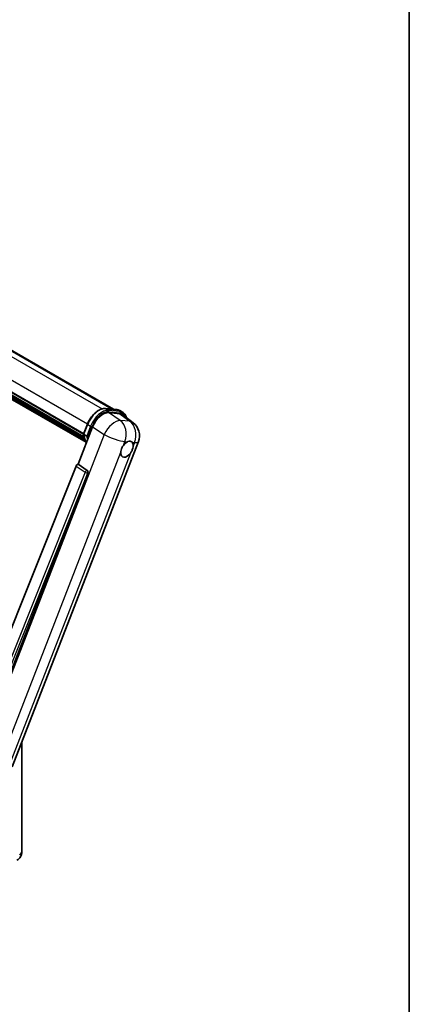
# Model space of a CAD drawing. Units: millimetres. Extents: x 0 to 9845, y 0 to 1686.
# Drawn here: x 2140 to 2346, y 290 to 812 of the extents above; entities that cross this region are included whole.
import ezdxf

# ---------------------------------------------------------------- set-up
doc = ezdxf.new("R2010")
doc.units = ezdxf.units.MM
doc.header["$LTSCALE"] = 6
for name, color, linetype, lineweight in [('Border (ISO)', 7, 'Continuous', 35), ('Visible (ISO)', 7, 'Continuous', 35), ('Visible Narrow (ISO)', 7, 'Continuous', 25)]:
    doc.layers.add(name, color=color, linetype=linetype, lineweight=lineweight)

# ---------------------------------------------------------------- blocks, each defined once
blk = doc.blocks.new('図面枠 tk図枠')
at = {"layer": 'Border (ISO)'}
blk.add_line((405.5, 289), (405.5, 8), dxfattribs=at)

msp = doc.modelspace()

# ---------------------------------------------------------------- linework, layer by layer
at = {"layer": 'Visible (ISO)'}
for p, q in [((1991.5589, 719.751), (2189.3697, 605.5448)), ((1974.0174, 707.622), (2173.5356, 592.4301)), ((1974.0875, 707.834), (2173.6156, 592.6364)), ((1974.5749, 705.5413), (2173.8869, 590.4685)), ((1974.5949, 705.9438), (2173.7615, 590.9549)), ((1975.3479, 704.2586), (2174.2355, 589.4308)), ((1975.4852, 703.8126), (2174.4438, 588.9438)), ((1976.5456, 702.9066), (2174.6455, 588.5336)), ((1976.7208, 702.4885), (2174.911, 588.0633)), ((2185.071, 605.9288), (2191.0834, 605.3918)), ((2186.7377, 603.7769), (2192.7908, 603.2362)), ((2192.6655, 604.9017), (2194.2083, 604.011)), ((2194.4002, 602.6196), (2199.7578, 598.4617)), ((2170.6143, 576.4184), (2178.3399, 596.3301)), ((2173.5226, 592.3965), (2175.5572, 597.6404)), ((2173.6702, 592.1597), (2175.213, 591.269)), ((2135.6873, 416.0986), (2202.5434, 588.4103)), ((2169.5577, 575.5047), (2107.5326, 420.1266)), ((2170.6143, 576.4184), (2170.6011, 576.4196)), ((2175.4602, 573.1463), (2170.6143, 576.4184)), ((2116.8577, 419.7433), (2175.8335, 571.7447)), ((2140.902, 429.5389), (2140.902, 371.3938))]:
    msp.add_line(p, q, dxfattribs=at)
msp.add_arc((2194.4071, 591.5672), 8.7273, 338.793977, 52.185752, dxfattribs=at)
for centre, major_axis, ratio, start_param, end_param in [((2183.6811, 595.7903), (-4.3285, -7.5975), 0.57952204, 3.40056789, 4.96376802), ((2189.6527, 595.2569), (4.4316, 7.5765), 0.57513686, 6.20770977, 6.54772141), ((2196.5139, 584.4003), (2.3182, 4.0152), 0.57735027, 0.6952205, 1.3991746), ((2196.5139, 584.4003), (2.3182, 4.0152), 0.57735027, 5.40760948, 6.11156358), ((2196.5139, 584.4003), (-2.3182, -4.0152), 0.57735027, 5.40760948, 7.68235991), ((2170.219, 575.4213), (-0.5411, -0.9497), 0.5794272, 3.40055377, 4.94779415), ((2175.0037, 572.1953), (-0.0293, -1.0911), 0.83822063, 1.16770984, 2.6512397)]:
    msp.add_ellipse(centre, major_axis=major_axis, ratio=ratio, start_param=start_param, end_param=end_param, dxfattribs=at)
for points, knots in [([(2175.5572, 597.6404), (2175.913, 598.5574), (2176.3651, 599.463), (2177.4204, 601.1694), (2178.0233, 601.97), (2179.3266, 603.3925), (2180.0267, 604.0142), (2181.4659, 605.0198), (2182.2049, 605.4039), (2183.666, 605.8888), (2184.3894, 605.9897), (2185.071, 605.9288)], [3.14159265, 3.14159265, 3.14159265, 3.14159265, 3.45575192, 3.45575192, 3.76991118, 3.76991118, 4.08407045, 4.08407045, 4.39822972, 4.39822972, 4.71238898, 4.71238898, 4.71238898, 4.71238898]), ([(2191.0834, 605.3918), (2191.1969, 605.3816), (2191.3093, 605.367), (2191.5312, 605.3287), (2191.6407, 605.3051), (2191.8563, 605.2487), (2191.9623, 605.216), (2192.1706, 605.1415), (2192.2728, 605.0997), (2192.4726, 605.0073), (2192.5703, 604.9567), (2192.6655, 604.9017)], [4.71238898, 4.71238898, 4.71238898, 4.71238898, 4.764748858, 4.764748858, 4.817108736, 4.817108736, 4.869468613, 4.869468613, 4.921828491, 4.921828491, 4.974188368, 4.974188368, 4.974188368, 4.974188368]), ([(2196.1632, 601.2514), (2196.162, 601.2561), (2196.1607, 601.2608), (2195.9971, 601.8713), (2195.7517, 602.4193), (2195.0959, 603.3523), (2194.6843, 603.7362), (2194.2083, 604.011)], [7.066557063, 7.066557063, 7.066557063, 7.066557063, 7.068583471, 7.068583471, 7.330382858, 7.330382858, 7.592182246, 7.592182246, 7.592182246, 7.592182246]), ([(2173.5226, 592.3965), (2173.5164, 592.3807), (2173.5137, 592.3641), (2173.5163, 592.315), (2173.5308, 592.2819), (2173.5845, 592.2177), (2173.6225, 592.1873), (2173.6702, 592.1597)], [-0.047751254, -0.047751254, -0.047751254, -0.047751254, -0.0376220805, -0.0376220805, -0.0185556094, -0.0185556094, 0, 0, 0, 0]), ([(2175.048, 587.8456), (2174.8163, 588.2012), (2174.6082, 588.5822), (2174.1986, 589.4824), (2174.0096, 590.0132), (2173.7063, 591.1338), (2173.592, 591.7237), (2173.5154, 592.3383)], [2.117683077, 2.117683077, 2.117683077, 2.117683077, 2.223677615, 2.223677615, 2.354038249, 2.354038249, 2.484398882, 2.484398882, 2.484398882, 2.484398882]), ([(2175.9987, 591.1867), (2175.9979, 591.1864), (2175.997, 591.1861), (2175.967, 591.1757), (2175.935, 591.1673), (2175.8662, 591.1545), (2175.8297, 591.1501), (2175.7238, 591.1436), (2175.6518, 591.146), (2175.5104, 591.1637), (2175.4424, 591.1782), (2175.3169, 591.2175), (2175.2607, 591.2415), (2175.213, 591.269)], [-0.0003347789, -0.0003347789, -0.0003347789, -0.0003347789, 0, 0, 0.011463002, 0.011463002, 0.0228675214, 0.0228675214, 0.0430502261, 0.0430502261, 0.0621538264, 0.0621538264, 0.0807455701, 0.0807455701, 0.0807455701, 0.0807455701]), ([(2193.2488, 582.8561), (2193.2554, 582.9434), (2193.2641, 583.0322), (2193.3369, 583.6263), (2193.4755, 584.1639), (2193.8591, 585.1524), (2194.1312, 585.6733), (2194.5079, 586.238), (2194.5663, 586.3221), (2194.6257, 586.4047)], [4.535339596, 4.535339596, 4.535339596, 4.535339596, 4.561894963, 4.561894963, 4.711051305, 4.711051305, 4.860207647, 4.860207647, 4.886763014, 4.886763014, 4.886763014, 4.886763014]), ([(2196.8092, 588.3409), (2196.8815, 588.3751), (2196.9536, 588.4066), (2197.4269, 588.5959), (2197.8135, 588.659), (2198.4778, 588.5997), (2198.8026, 588.473), (2199.108, 588.2142), (2199.1521, 588.1723), (2199.1939, 588.1279)], [4.535339596, 4.535339596, 4.535339596, 4.535339596, 4.561894963, 4.561894963, 4.711051305, 4.711051305, 4.860207647, 4.860207647, 4.886763014, 4.886763014, 4.886763014, 4.886763014]), ([(2199.779, 585.9444), (2199.7725, 585.8571), (2199.7633, 585.7686), (2199.6857, 585.1772), (2199.5374, 584.6452), (2199.1539, 583.6567), (2198.8915, 583.1302), (2198.5194, 582.5628), (2198.4615, 582.4784), (2198.4021, 582.3958)], [4.535339596, 4.535339596, 4.535339596, 4.535339596, 4.561894963, 4.561894963, 4.711051305, 4.711051305, 4.860207647, 4.860207647, 4.886763014, 4.886763014, 4.886763014, 4.886763014]), ([(2138.2684, 366.6159), (2138.6682, 366.8468), (2139.0349, 367.1332), (2139.6603, 367.766), (2139.9191, 368.111), (2140.331, 368.8067), (2140.4851, 369.1572), (2140.7135, 369.8371), (2140.7883, 370.1668), (2140.8825, 370.7994), (2140.902, 371.1026), (2140.902, 371.3938)], [3.926990817, 3.926990817, 3.926990817, 3.926990817, 4.08407045, 4.08407045, 4.241150082, 4.241150082, 4.398229715, 4.398229715, 4.555309348, 4.555309348, 4.71238898, 4.71238898, 4.71238898, 4.71238898])]:
    msp.add_open_spline(points, degree=3, knots=knots, dxfattribs=at)
at = {"layer": 'Visible Narrow (ISO)'}
for p, q in [((1984.287, 720.6718), (2183.3188, 605.7607)), ((1990.2808, 720.1455), (2188.6661, 605.6077)), ((1976.1114, 713.0498), (2175.6408, 597.8514)), ((2185.2153, 605.8825), (2191.2277, 605.3455)), ((2185.2153, 605.8825), (2186.7581, 604.9918)), ((2191.2277, 605.3455), (2192.7705, 604.4548)), ((2192.8654, 599.6392), (2186.7377, 603.7769)), ((2192.7705, 604.4548), (2186.7581, 604.9918)), ((2186.9509, 604.2721), (2192.9633, 603.7351)), ((2192.7908, 603.2362), (2198.0188, 599.1789)), ((2173.6702, 592.1597), (2175.7317, 597.4729)), ((2177.2744, 596.5822), (2175.213, 591.269)), ((2175.7317, 597.4729), (2177.2744, 596.5822)), ((2175.9987, 591.1867), (2177.9942, 596.3297)), ((2178.3399, 596.3301), (2184.4676, 592.1924)), ((2198.0188, 599.1789), (2192.8654, 599.6392)), ((2184.4676, 592.1924), (2117.4242, 419.398)), ((2194.6257, 586.4047), (2195.4249, 588.4645)), ((2195.4249, 588.4645), (2196.8092, 588.3409)), ((2199.1939, 588.1279), (2200.5782, 588.0043)), ((2200.5782, 588.0043), (2199.779, 585.9444)), ((2128.6878, 416.4598), (2193.2488, 582.8561)), ((2198.4021, 582.3958), (2133.8411, 415.9995)), ((2169.5577, 575.5047), (2174.3979, 572.233)), ((2175.4414, 573.148), (2170.6011, 576.4196)), ((2174.3979, 572.233), (2112.5046, 417.1851)), ((2114.262, 417.6902), (2175.7613, 571.7511)), ((2175.4602, 573.1463), (2175.4414, 573.148)), ((2175.7613, 571.7511), (2175.8335, 571.7447))]:
    msp.add_line(p, q, dxfattribs=at)
for centre, major_axis, ratio, start_param, end_param in [((2181.744, 596.9359), (4.9091, 8.5028), 0.57735027, 0.26179939, 1.83259571), ((2183.2868, 596.0452), (4.9091, 8.5028), 0.57735027, 0.26179939, 1.83259571), ((2185.0224, 605.3855), (0.0485, 0.5433), 0.78867513, 5.9323059, 6.28318531), ((2191.0348, 604.8485), (0.0485, 0.5433), 0.78867513, 5.9323059, 6.28318531), ((2187.7564, 596.3989), (4.9091, 8.5028), 0.57735027, 0, 0.26179939), ((2183.6725, 595.8225), (4.6364, 8.0304), 0.57735027, 0.26179939, 1.83259571), ((2186.5652, 604.4948), (0.0485, 0.5433), 0.78867513, 4.36150957, 5.9323059), ((2192.5776, 603.9578), (0.0485, 0.5433), 0.78867513, 4.36150957, 5.9323059), ((2189.2992, 595.5082), (4.9091, 8.5028), 0.57735027, 0, 0.26179939), ((2189.6849, 595.2855), (4.6364, 8.0304), 0.57735027, 5.86317441, 6.54498469), ((2176.0657, 597.4431), (-0.5085, 0.1973), 0.21132487, 0, 0.93888201), ((2177.6085, 596.5524), (0.5085, -0.1973), 0.21132487, 4.08047467, 5.65127099), ((2189.2538, 592.0274), (4.8839, 7.2328), 0.48615458, 0.3031075, 1.86630763), ((2189.2538, 592.0274), (0.7764, 8.6927), 0.78867513, 4.36150957, 5.84503943), ((2194.4071, 591.5672), (-0.7764, -8.6927), 0.78867513, 1.21991692, 2.70344678), ((2194.4071, 591.5672), (5.3507, 6.8946), 0.62311053, 0, 0.34001164), ((2186.6864, 601.6576), (-9.2836, -16.0797), 0.57735027, 5.62896416, 5.98192027), ((2188.2292, 600.7669), (-9.2836, -16.0797), 0.57735027, 5.62896416, 5.77753779), ((2188.6149, 600.5442), (9.0109, 15.6074), 0.57735027, 2.4975825, 2.54520482), ((2189.2538, 592.0274), (8.1363, -3.1569), 0.21132487, 4.16774113, 5.65127099), ((2194.4071, 591.5672), (8.1363, -3.1569), 0.21132487, 5.65127099, 6.28318531), ((2174.9899, 572.1965), (0.6109, 0.9038), 0.48730512, 0.3033371, 1.85057748), ((2174.9899, 572.1965), (1.0132, -0.4044), 0.19861581, 4.16972768, 5.65325754), ((2174.9899, 572.1965), (0.097, 1.0866), 0.78867513, 4.36150957, 5.84503943), ((2136.5384, 371.3938), (4.3636, 0), 0.57735027, 5.49778714, 6.28318531)]:
    msp.add_ellipse(centre, major_axis=major_axis, ratio=ratio, start_param=start_param, end_param=end_param, dxfattribs=at)

# ---------------------------------------------------------------- block references
at = {"xscale": 6, "yscale": 6, "zscale": 6}
msp.add_blockref('図面枠 tk図枠', (-87, -48), dxfattribs=at)

doc.saveas('drawing.dxf')
